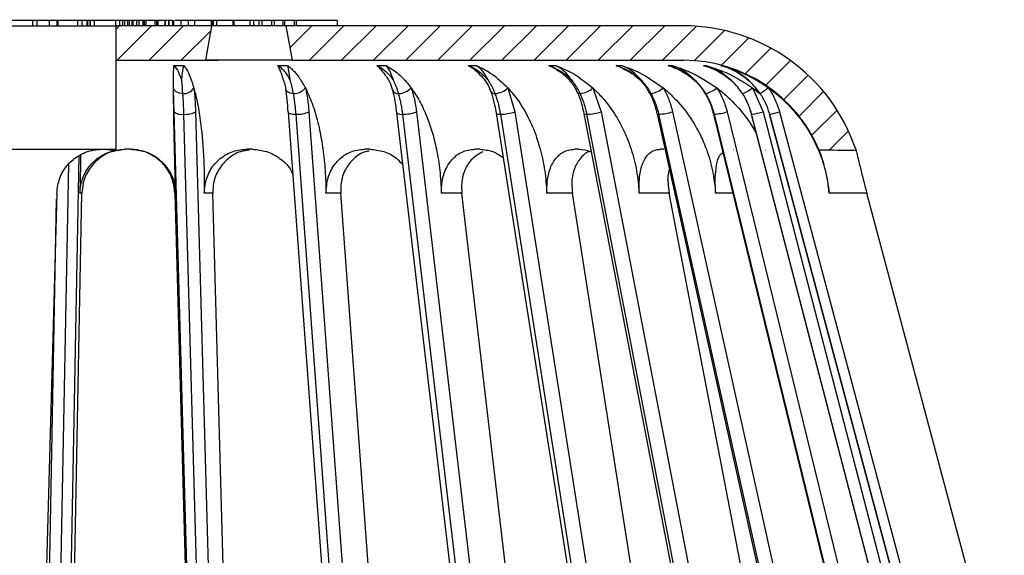
# Model space of a CAD drawing. Units: inches. Extents: x 9.5 to 24.7, y 1.1 to 21.5.
# Drawn here: x 16.6 to 22, y 8.7 to 11.7 of the extents above; entities that cross this region are included whole.
import ezdxf

# ---------------------------------------------------------------- set-up
doc = ezdxf.new("R2010")
doc.units = ezdxf.units.IN
doc.header["$MEASUREMENT"] = 0

msp = doc.modelspace()

# ---------------------------------------------------------------- hatches: boundary and pattern name
at = {"linetype": 'Continuous', "lineweight": 18}
h = msp.add_hatch(dxfattribs=at)
h.set_pattern_fill('ANSI31', style=0)
edge = h.paths.add_edge_path(flags=0)
edge.add_line((17.1009, 11.6406), (17.1009, 11.4506))
edge.add_line((17.1009, 11.4506), (17.5962, 11.4506))
edge.add_spline(control_points=[(17.5962, 11.4506), (17.6076, 11.514), (17.6191, 11.5773), (17.6306, 11.6406)], knot_values=[0, 0, 0, 0, 0.004905, 0.004905, 0.004905, 0.004905], weights=[1, 1, 1, 1], degree=3, periodic=0)
edge.add_line((17.6306, 11.6406), (17.4194, 11.6406))
edge.add_line((17.4194, 11.6406), (17.4194, 11.6706))
edge.add_line((17.4194, 11.6706), (17.4145, 11.6706))
edge.add_line((17.4145, 11.6706), (17.4145, 11.6406))
edge.add_line((17.4145, 11.6406), (17.1009, 11.6406))
h = msp.add_hatch(dxfattribs=at)
h.set_pattern_fill('ANSI31', style=0)
edge = h.paths.add_edge_path(flags=0)
edge.add_line((20.2308, 11.6406), (18.0376, 11.6406))
edge.add_spline(control_points=[(18.0376, 11.6406), (18.0491, 11.5773), (18.0606, 11.514), (18.072, 11.4506)], knot_values=[0, 0, 0, 0, 0.004905, 0.004905, 0.004905, 0.004905], weights=[1, 1, 1, 1], degree=3, periodic=0)
edge.add_line((18.072, 11.4506), (20.2308, 11.4506))
edge.add_arc((20.2308, 10.6406), 0.81, 22.9034, 90, ccw=False)
edge.add_ellipse((20.104, 10.7106), major_axis=(4.4924, 0), ratio=0.055649, start_angle=76.139, end_angle=78.7944, ccw=False)
edge.add_line((21.1802, 10.9534), (21.1783, 10.9606))
edge.add_arc((20.2308, 10.6406), 1, 18.6629, 90)

# ---------------------------------------------------------------- linework, layer by layer
at = {"color": 7, "linetype": 'Continuous', "lineweight": 25}
for p, q in [((16.6424, 11.6706), (16.6424, 11.6406)), ((16.6657, 11.6706), (16.6424, 11.6706)), ((16.6646, 11.6706), (16.6646, 11.6744)), ((16.6657, 11.6706), (16.6657, 11.6406)), ((16.7336, 11.6706), (16.6657, 11.6706)), ((16.7336, 11.6706), (16.7336, 11.6406)), ((16.7756, 11.6706), (16.7336, 11.6706)), ((16.7756, 11.6706), (16.7756, 11.6406)), ((16.7817, 11.6706), (16.7756, 11.6706)), ((16.7817, 11.6706), (16.7817, 11.6406)), ((16.8906, 11.6706), (16.7817, 11.6706)), ((16.8906, 11.6706), (16.8906, 11.6406)), ((16.9144, 11.6706), (16.8906, 11.6706)), ((16.9144, 11.6706), (16.9144, 11.6406)), ((16.9415, 11.6706), (16.9144, 11.6706)), ((16.9332, 11.6706), (16.9332, 11.6744)), ((16.9415, 11.6706), (16.9415, 11.6406)), ((16.9439, 11.6706), (16.9415, 11.6706)), ((16.9439, 11.6706), (16.9439, 11.6406)), ((16.9579, 11.6706), (16.9439, 11.6706)), ((16.9579, 11.6706), (16.9579, 11.6406)), ((16.9603, 11.6706), (16.9579, 11.6706)), ((16.9603, 11.6706), (16.9603, 11.6406)), ((16.982, 11.6706), (16.9603, 11.6706)), ((16.982, 11.6706), (16.982, 11.6406)), ((17.1009, 11.6706), (16.982, 11.6706)), ((17.1009, 11.6406), (17.1009, 11.6706)), ((17.1212, 11.6706), (17.1009, 11.6706)), ((17.1212, 11.6706), (17.1212, 11.6406)), ((17.1377, 11.6706), (17.1212, 11.6706)), ((17.1377, 11.6706), (17.1377, 11.6406)), ((17.1489, 11.6706), (17.1377, 11.6706)), ((17.1489, 11.6706), (17.1489, 11.6406)), ((17.1644, 11.6706), (17.1489, 11.6706)), ((17.1644, 11.6706), (17.1644, 11.6406)), ((17.1743, 11.6706), (17.1644, 11.6706)), ((17.1743, 11.6706), (17.1743, 11.6406)), ((17.1889, 11.6706), (17.1743, 11.6706)), ((17.1889, 11.6706), (17.1889, 11.6406)), ((17.1945, 11.6706), (17.1889, 11.6706)), ((17.1945, 11.6706), (17.1945, 11.6406)), ((17.2154, 11.6706), (17.1945, 11.6706)), ((17.2154, 11.6706), (17.2154, 11.6406)), ((17.2277, 11.6706), (17.2154, 11.6706)), ((17.2277, 11.6706), (17.2277, 11.6406)), ((17.2466, 11.6706), (17.2277, 11.6706)), ((17.2493, 11.6706), (17.2493, 11.6406)), ((17.2507, 11.6406), (17.2507, 11.6706)), ((17.2574, 11.6706), (17.2533, 11.6706)), ((17.2574, 11.6706), (17.2574, 11.6406)), ((17.2665, 11.6706), (17.2574, 11.6706)), ((17.2665, 11.6706), (17.2665, 11.6406)), ((17.3155, 11.6706), (17.2665, 11.6706)), ((17.268, 11.6706), (17.268, 11.6744)), ((17.3155, 11.6706), (17.3155, 11.6406)), ((17.3256, 11.6706), (17.3155, 11.6706)), ((17.3256, 11.6706), (17.3256, 11.6406)), ((17.3319, 11.6706), (17.3256, 11.6706)), ((17.3319, 11.6706), (17.3319, 11.6406)), ((17.3717, 11.6706), (17.3319, 11.6706)), ((17.3717, 11.6706), (17.3717, 11.6406)), ((17.373, 11.6706), (17.3717, 11.6706)), ((17.373, 11.6706), (17.373, 11.6406)), ((17.3856, 11.6706), (17.373, 11.6706)), ((17.3912, 11.6744), (17.3912, 11.6406)), ((17.3931, 11.6706), (17.3931, 11.6406)), ((17.4145, 11.6406), (17.4145, 11.6706)), ((17.4145, 11.6706), (17.4194, 11.6706)), ((17.4194, 11.6706), (17.4194, 11.6406)), ((17.4595, 11.6706), (17.4595, 11.6406)), ((17.5008, 11.6406), (17.5008, 11.6744)), ((17.5345, 11.6706), (17.5345, 11.6406)), ((17.6266, 11.6706), (17.6266, 11.6406)), ((17.6323, 11.6406), (17.6323, 11.6744)), ((17.634, 11.6706), (17.634, 11.6406)), ((17.637, 11.6706), (17.637, 11.6406)), ((17.656, 11.6706), (17.637, 11.6706)), ((17.656, 11.6706), (17.656, 11.6406)), ((17.7457, 11.6706), (17.656, 11.6706)), ((17.7457, 11.6706), (17.7457, 11.6406)), ((17.7506, 11.6706), (17.7457, 11.6706)), ((17.7506, 11.6706), (17.7506, 11.6406)), ((17.8395, 11.6706), (17.7506, 11.6706)), ((17.8395, 11.6706), (17.8395, 11.6406)), ((17.8589, 11.6706), (17.8395, 11.6706)), ((17.8589, 11.6706), (17.8589, 11.6406)), ((17.8892, 11.6706), (17.8589, 11.6706)), ((17.8892, 11.6706), (17.8892, 11.6406)), ((17.9057, 11.6706), (17.8892, 11.6706)), ((17.9057, 11.6706), (17.9057, 11.6406)), ((17.9579, 11.6706), (17.9057, 11.6706)), ((17.9579, 11.6706), (17.9579, 11.6406)), ((17.9726, 11.6706), (17.9579, 11.6706)), ((17.9726, 11.6706), (17.9726, 11.6406)), ((18.0203, 11.6706), (17.9726, 11.6706)), ((18.0203, 11.6706), (18.0203, 11.6406)), ((18.0309, 11.6706), (18.0203, 11.6706)), ((18.0309, 11.6706), (18.0309, 11.6406)), ((18.0845, 11.6706), (18.0309, 11.6706)), ((18.0845, 11.6706), (18.0845, 11.6406)), ((18.0951, 11.6706), (18.0845, 11.6706)), ((18.0951, 11.6706), (18.0951, 11.6406)), ((18.3206, 11.6706), (18.0951, 11.6706)), ((18.3206, 11.6706), (18.3206, 11.6406)), ((13.971, 11.6406), (17.1009, 11.6406)), ((17.1009, 11.6406), (17.1009, 10.9606)), ((17.4145, 11.6406), (17.1009, 11.6406)), ((17.6306, 11.6406), (17.4194, 11.6406)), ((17.5962, 11.4506), (17.6306, 11.6406)), ((18.0376, 11.6406), (17.6306, 11.6406)), ((18.0376, 11.6406), (18.072, 11.4506)), ((20.2308, 11.6406), (18.0376, 11.6406)), ((17.1009, 11.4506), (17.5962, 11.4506)), ((18.072, 11.4506), (17.5962, 11.4506)), ((18.072, 11.4506), (20.2308, 11.4506)), ((20.1701, 11.4126), (20.1452, 11.4213)), ((19.2619, 11.2983), (19.2995, 11.1669)), ((19.7296, 11.2983), (19.7747, 11.1669)), ((20.6092, 11.2983), (20.6542, 11.2633)), ((20.6092, 11.2983), (20.6679, 11.1669)), ((17.5483, 6.6281), (17.422, 11.1669)), ((17.5987, 6.7387), (17.4759, 11.1534)), ((17.5403, 11.1669), (17.6666, 6.6281)), ((18.0506, 11.1669), (18.0501, 11.1646)), ((18.0501, 11.1646), (18.3836, 6.6379)), ((18.4192, 6.7387), (18.094, 11.1534)), ((18.165, 11.1669), (18.4994, 6.6281)), ((18.6476, 11.162), (19.1768, 6.6505)), ((19.1997, 6.7387), (18.6819, 11.1534)), ((18.7574, 11.1669), (19.2898, 6.6281)), ((19.1965, 11.1596), (19.9038, 6.6643)), ((19.9163, 6.7387), (19.2217, 11.1534)), ((19.2995, 11.1669), (20.0136, 6.6281)), ((19.6799, 11.1576), (20.5424, 6.6794)), ((20.5474, 6.7387), (19.6971, 11.1534)), ((19.7747, 11.1669), (20.649, 6.6281)), ((20.0831, 11.156), (21.0735, 6.6952)), ((21.0738, 6.7387), (20.0936, 11.1534)), ((20.1687, 11.1669), (21.1765, 6.6281)), ((20.3939, 11.1547), (21.4812, 6.7114)), ((21.4795, 6.7387), (20.3992, 11.1534)), ((20.4695, 11.1669), (21.5802, 6.6281)), ((20.6027, 11.1539), (21.7536, 6.7267)), ((21.7522, 6.7387), (20.6046, 11.1534)), ((20.6679, 11.1669), (21.8478, 6.6281)), ((20.7034, 11.1535), (21.8837, 6.7375)), ((20.7034, 11.1535), (20.7035, 11.1534)), ((21.8835, 6.7387), (20.7035, 11.1534)), ((20.758, 11.1669), (21.9712, 6.6281)), ((16.334, 10.9606), (17.0242, 10.9606)), ((17.0242, 10.9606), (17.0411, 10.9606)), ((17.0411, 10.9606), (17.1009, 10.9606)), ((17.0411, 10.9606), (17.1009, 10.9534)), ((17.1009, 10.9534), (17.1009, 10.9606)), ((17.1608, 10.9606), (17.1059, 10.9515)), ((17.1822, 10.9606), (17.1495, 10.9606)), ((17.8535, 10.9606), (17.8214, 10.9606)), ((18.502, 10.9606), (18.4714, 10.9606)), ((19.1079, 10.9606), (19.0798, 10.9606)), ((19.6528, 10.9606), (19.6281, 10.9606)), ((20.1202, 10.9606), (20.0996, 10.9606)), ((21.1783, 10.9606), (21.1802, 10.9534)), ((16.8977, 10.9252), (16.8268, 7.1724)), ((16.7713, 7.1724), (16.8413, 10.8794)), ((16.7754, 10.7191), (16.6767, 7.1724)), ((16.8469, 7.1724), (16.9139, 10.7191)), ((16.9139, 10.7191), (16.9024, 10.7191)), ((17.4264, 10.7191), (17.533, 6.8906)), ((17.431, 10.7191), (17.4264, 10.7191)), ((17.6353, 10.7191), (17.5881, 10.7191)), ((17.7416, 6.8906), (17.6353, 10.7191)), ((18.3404, 10.7191), (18.2589, 10.7191)), ((18.6221, 6.8906), (18.3404, 10.7191)), ((19.0079, 10.7191), (18.8946, 10.7191)), ((19.4563, 6.8906), (19.0079, 10.7191)), ((19.6174, 10.7191), (19.4757, 10.7191)), ((20.2191, 6.8906), (19.6174, 10.7191)), ((20.1504, 10.7191), (19.9847, 10.7191)), ((20.887, 6.8906), (20.1504, 10.7191)), ((20.5005, 10.7191), (20.4061, 10.7191)), ((21.2387, 10.7191), (21.032, 10.7191)), ((22.261, 6.8906), (21.2387, 10.7191)), ((16.7082, 7.1724), (16.7745, 10.6855))]:
    msp.add_line(p, q, dxfattribs=at)
at = {"color": 7, "linetype": 'Continuous', "lineweight": 25, "flags": 128}
for points in [[(17.4706, 11.2671), (17.4604, 11.2682), (17.4508, 11.2704), (17.442, 11.2734), (17.4343, 11.2773), (17.428, 11.2819), (17.4233, 11.287), (17.4202, 11.2926), (17.4189, 11.2983)], [(18.0798, 11.2671), (18.0701, 11.2682), (18.0612, 11.2704), (18.0534, 11.2734), (18.0469, 11.2773), (18.0419, 11.2819), (18.0386, 11.287), (18.0371, 11.292)], [(20.3521, 11.2671), (20.3488, 11.2682), (20.3472, 11.27)], [(18.0501, 11.1646), (18.0501, 11.1642), (18.0515, 11.1616), (18.0548, 11.1593), (18.0599, 11.1573), (18.0666, 11.1556), (18.0747, 11.1544), (18.0839, 11.1537), (18.094, 11.1534)], [(19.1965, 11.1595), (19.1965, 11.1593), (19.1981, 11.1573), (19.2016, 11.1556), (19.2068, 11.1544), (19.2136, 11.1537), (19.2217, 11.1534)], [(19.6799, 11.1576), (19.6799, 11.1573), (19.6816, 11.1556), (19.6851, 11.1544), (19.6903, 11.1537), (19.6971, 11.1534)], [(20.0831, 11.156), (20.0832, 11.1556), (20.0849, 11.1544), (20.0884, 11.1537), (20.0936, 11.1534)], [(20.3939, 11.1547), (20.394, 11.1544), (20.3957, 11.1537), (20.3992, 11.1534)], [(20.6027, 11.1539), (20.6029, 11.1537), (20.6046, 11.1534)]]:
    msp.add_lwpolyline(points, dxfattribs=at)
at = {"color": 7, "linetype": 'Continuous', "lineweight": 25}
for centre, radius, start, end in [((20.2308, 10.6406), 1, 18.6629, 90), ((20.2308, 10.6406), 0.81, 22.9034, 90), ((17.4732, 11.336), 0.069, 267.7819, 326.9122), ((18.0786, 11.3545), 0.0875, 270.7923, 320.0254), ((18.6561, 11.301), 0.0341, 206.6905, 275.2615), ((18.6529, 11.3734), 0.1065, 273.4356, 315.2028), ((19.1783, 11.3916), 0.1252, 275.9976, 311.8676), ((19.6381, 11.4088), 0.1435, 278.7803, 309.62), ((20.0164, 11.427), 0.1635, 282.1582, 308.1526), ((20.2962, 11.4534), 0.1945, 286.6997, 307.1492), ((20.4411, 11.5289), 0.2853, 293.4239, 306.0994), ((23.8373, 6.617), 5.6364, 123.8443, 124.4109), ((19.1892, 11.2928), 0.0258, 209.1196, 274.8681), ((19.6591, 11.2857), 0.0186, 211.515, 272.8896), ((20.0507, 11.279), 0.0119, 213.4629, 270.6783), ((17.4634, 11.2178), 0.0656, 230.8743, 281.0062), ((17.4861, 11.265), 0.112, 264.7594, 298.9305), ((18.1011, 11.3097), 0.1564, 267.3949, 294.1306), ((18.6736, 11.1938), 0.0412, 230.9982, 281.6068), ((18.6848, 11.3552), 0.2018, 269.1715, 291.1004), ((19.2193, 11.3979), 0.2445, 270.5663, 289.1433), ((19.688, 11.4355), 0.2822, 271.8545, 287.8956), ((20.0757, 11.4684), 0.3154, 273.2552, 287.144), ((20.3684, 11.5032), 0.3511, 275.0316, 286.729), ((20.5485, 11.5715), 0.4218, 277.6365, 286.4408), ((20.5181, 12.0179), 0.8841, 282.1068, 285.7444)]:
    msp.add_arc(centre, radius, start, end, dxfattribs=at)
msp.add_ellipse((20.104, 10.7106), major_axis=(4.4924, 0), ratio=0.055649, start_param=1.328876, end_param=1.375222, dxfattribs=at)
for points, knots in [([(16.6477, 11.6706), (16.6365, 11.6706), (16.614, 11.6706), (16.5623, 11.6706), (16.512, 11.6706), (16.4842, 11.6706), (16.4703, 11.6706)], [0, 0, 0, 0, 0.279589, 0.559304, 0.779567, 1, 1, 1, 1]), ([(17.2493, 11.6706), (17.2481, 11.6706), (17.2461, 11.6706), (17.2417, 11.6706), (17.2398, 11.6706)], [0, 0, 0, 0, 0.571895, 1, 1, 1, 1]), ([(17.2506, 11.6706), (17.2506, 11.6706), (17.251, 11.6706), (17.2501, 11.6706), (17.2493, 11.6706)], [0, 0, 0, 0, 0.103737, 1, 1, 1, 1]), ([(17.4111, 11.6706), (17.4073, 11.6706), (17.3986, 11.6706), (17.3951, 11.6706), (17.3931, 11.6706)], [0, 0, 0, 0, 0.4454964, 1, 1, 1, 1]), ([(17.4595, 11.6706), (17.4513, 11.6706), (17.4396, 11.6706), (17.4294, 11.6706), (17.4263, 11.6706)], [0, 0, 0, 0, 0.701767, 1, 1, 1, 1]), ([(17.4996, 11.6706), (17.4999, 11.6706), (17.5011, 11.6706), (17.4924, 11.6706), (17.4778, 11.6706), (17.4656, 11.6706), (17.4595, 11.6706)], [0, 0, 0, 0, 0.1280608, 0.4665277, 0.733154, 1, 1, 1, 1]), ([(17.5345, 11.6706), (17.5266, 11.6706), (17.511, 11.6706), (17.4929, 11.6706), (17.4901, 11.6706), (17.4885, 11.6706)], [0, 0, 0, 0, 0.279928, 0.559817, 1, 1, 1, 1]), ([(17.6266, 11.6706), (17.6211, 11.6706), (17.6101, 11.6706), (17.5831, 11.6706), (17.5569, 11.6706), (17.5419, 11.6706), (17.5345, 11.6706)], [0, 0, 0, 0, 0.27918, 0.559062, 0.779424, 1, 1, 1, 1]), ([(17.6771, 11.4506), (17.6445, 11.4504), (17.5775, 11.45), (17.4751, 11.4503), (17.4141, 11.4505), (17.3907, 11.4506)], [0, 0, 0, 0, 0.3684819, 0.7572756, 1, 1, 1, 1]), ([(17.4189, 11.2983), (17.4189, 11.3177), (17.4189, 11.3524), (17.4194, 11.3933), (17.4201, 11.4114), (17.4205, 11.4213)], [0, 0, 0, 0, 0.3669603, 0.6573891, 1, 1, 1, 1]), ([(17.4205, 11.4213), (17.4297, 11.4213), (17.4483, 11.4214), (17.4669, 11.4213), (17.4762, 11.4213)], [0, 0, 0, 0, 0.499714, 1, 1, 1, 1]), ([(17.4205, 11.4213), (17.4206, 11.4212), (17.4292, 11.4128), (17.4464, 11.3905), (17.4586, 11.3532), (17.4645, 11.3353)], [0, 0, 0, 0, 0.006702, 0.524948, 1, 1, 1, 1]), ([(17.4645, 11.3353), (17.4655, 11.351), (17.4679, 11.3887), (17.4735, 11.4119), (17.4762, 11.4212), (17.4762, 11.4213)], [0, 0, 0, 0, 0.414259, 0.993297, 1, 1, 1, 1]), ([(17.4762, 11.4213), (17.4807, 11.4151), (17.4928, 11.3983), (17.5117, 11.3598), (17.5245, 11.3189), (17.531, 11.2983)], [0, 0, 0, 0, 0.22285, 0.60775, 1, 1, 1, 1]), ([(17.994, 11.4213), (18.0029, 11.4213), (18.0209, 11.4214), (18.0389, 11.4213), (18.0479, 11.4213)], [0, 0, 0, 0, 0.499801, 1, 1, 1, 1]), ([(18.0305, 11.3241), (18.0302, 11.3252), (18.0274, 11.3362), (18.023, 11.3503), (18.0176, 11.367), (18.0116, 11.3838), (18.0037, 11.4032), (17.9972, 11.4153), (17.994, 11.4213)], [0, 0, 0, 0, 0.0261908, 0.2454052, 0.3618052, 0.4783441, 0.7383955, 1, 1, 1, 1]), ([(17.994, 11.4213), (17.9941, 11.4212), (18.001, 11.417), (18.0146, 11.4067), (18.0332, 11.3869), (18.05, 11.3632), (18.0591, 11.3446), (18.0636, 11.3353)], [0, 0, 0, 0, 0.00669, 0.263954, 0.524978, 0.760915, 1, 1, 1, 1]), ([(18.0479, 11.4213), (18.0553, 11.4155), (18.0765, 11.3989), (18.1101, 11.3607), (18.1337, 11.3193), (18.1456, 11.2983)], [0, 0, 0, 0, 0.210819, 0.601562, 1, 1, 1, 1]), ([(18.0636, 11.3353), (18.0612, 11.351), (18.0555, 11.3887), (18.0511, 11.4119), (18.0479, 11.4212), (18.0479, 11.4213)], [0, 0, 0, 0, 0.414259, 0.993297, 1, 1, 1, 1]), ([(18.5954, 11.3556), (18.5899, 11.3639), (18.5783, 11.3815), (18.5599, 11.4036), (18.5469, 11.4154), (18.5404, 11.4213)], [0, 0, 0, 0, 0.3085706, 0.6532993, 1, 1, 1, 1]), ([(18.5404, 11.4213), (18.5406, 11.4212), (18.5497, 11.417), (18.5678, 11.4067), (18.5925, 11.3869), (18.6149, 11.3632), (18.6273, 11.3446), (18.6335, 11.3353)], [0, 0, 0, 0, 0.00669, 0.263954, 0.524978, 0.760915, 1, 1, 1, 1]), ([(18.5908, 11.4213), (18.6113, 11.409), (18.6529, 11.3841), (18.698, 11.3382), (18.7221, 11.3066), (18.7285, 11.2983)], [0, 0, 0, 0, 0.418786, 0.847064, 1, 1, 1, 1]), ([(18.6335, 11.3353), (18.6278, 11.351), (18.6142, 11.3887), (18.5999, 11.4119), (18.5909, 11.4212), (18.5908, 11.4213)], [0, 0, 0, 0, 0.414259, 0.993297, 1, 1, 1, 1]), ([(19.043, 11.4213), (19.0505, 11.4213), (19.0656, 11.4214), (19.0808, 11.4213), (19.0884, 11.4213)], [0, 0, 0, 0, 0.5001991, 1, 1, 1, 1]), ([(19.0974, 11.3819), (19.0887, 11.3892), (19.0755, 11.4005), (19.0572, 11.4129), (19.0477, 11.4185), (19.043, 11.4213)], [0, 0, 0, 0, 0.485408, 0.742527, 1, 1, 1, 1]), ([(19.043, 11.4213), (19.0433, 11.4212), (19.0544, 11.417), (19.0764, 11.4067), (19.1064, 11.3869), (19.1338, 11.3632), (19.1492, 11.3446), (19.1569, 11.3353)], [0, 0, 0, 0, 0.00669, 0.263954, 0.524978, 0.760915, 1, 1, 1, 1]), ([(19.0884, 11.4213), (19.1155, 11.4086), (19.1774, 11.3795), (19.2315, 11.3276), (19.2619, 11.2983)], [0, 0, 0, 0, 0.437785, 1, 1, 1, 1]), ([(19.1569, 11.3353), (19.148, 11.351), (19.1268, 11.3887), (19.1032, 11.4119), (19.0886, 11.4212), (19.0884, 11.4213)], [0, 0, 0, 0, 0.414259, 0.993297, 1, 1, 1, 1]), ([(19.4866, 11.4213), (19.4931, 11.4213), (19.506, 11.4214), (19.5191, 11.4213), (19.5256, 11.4213)], [0, 0, 0, 0, 0.500286, 1, 1, 1, 1]), ([(19.5327, 11.3972), (19.5302, 11.3988), (19.5215, 11.4045), (19.5061, 11.4123), (19.4931, 11.4183), (19.4866, 11.4213)], [0, 0, 0, 0, 0.163889, 0.581623, 1, 1, 1, 1]), ([(19.4866, 11.4213), (19.487, 11.4212), (19.4998, 11.417), (19.525, 11.4067), (19.5595, 11.3869), (19.591, 11.3632), (19.6088, 11.3446), (19.6178, 11.3353)], [0, 0, 0, 0, 0.00669, 0.263954, 0.524978, 0.760915, 1, 1, 1, 1]), ([(19.5256, 11.4213), (19.5506, 11.4116), (19.6234, 11.3834), (19.6875, 11.3321), (19.7296, 11.2983)], [0, 0, 0, 0, 0.342987, 1, 1, 1, 1]), ([(19.6178, 11.3353), (19.606, 11.351), (19.5779, 11.3887), (19.5456, 11.4119), (19.5258, 11.4212), (19.5256, 11.4213)], [0, 0, 0, 0, 0.414259, 0.993297, 1, 1, 1, 1]), ([(19.5322, 11.3962), (19.5396, 11.3922), (19.5637, 11.3791), (19.5985, 11.3455), (19.6288, 11.3079), (19.6391, 11.2825), (19.642, 11.2754)], [0, 0, 0, 0, 0.159047, 0.517018, 0.864241, 1, 1, 1, 1]), ([(19.8578, 11.4213), (19.863, 11.4213), (19.8733, 11.4214), (19.8839, 11.4213), (19.8892, 11.4213)], [0, 0, 0, 0, 0.5001281, 1, 1, 1, 1]), ([(19.8926, 11.407), (19.8892, 11.4086), (19.8777, 11.4139), (19.866, 11.4182), (19.8578, 11.4213)], [0, 0, 0, 0, 0.2939416, 1, 1, 1, 1]), ([(19.8578, 11.4213), (19.8581, 11.4212), (19.8723, 11.417), (19.9, 11.4067), (19.9378, 11.3869), (19.9725, 11.3632), (19.9922, 11.3446), (20.0022, 11.3353)], [0, 0, 0, 0, 0.00669, 0.263954, 0.524978, 0.760915, 1, 1, 1, 1]), ([(19.8892, 11.4213), (19.9135, 11.413), (19.9949, 11.3851), (20.0669, 11.3341), (20.1175, 11.2983)], [0, 0, 0, 0, 0.298373, 1, 1, 1, 1]), ([(20.0022, 11.3353), (19.9879, 11.351), (19.9537, 11.3887), (19.9137, 11.4119), (19.8895, 11.4212), (19.8892, 11.4213)], [0, 0, 0, 0, 0.414259, 0.993297, 1, 1, 1, 1]), ([(19.8922, 11.4064), (19.9079, 11.399), (19.9425, 11.3825), (19.9885, 11.3441), (20.0231, 11.3056), (20.0358, 11.2795), (20.0396, 11.2719)], [0, 0, 0, 0, 0.258775, 0.57055, 0.87365, 1, 1, 1, 1]), ([(20.1452, 11.4213), (20.1489, 11.4213), (20.1564, 11.4214), (20.1642, 11.4213), (20.168, 11.4213)], [0, 0, 0, 0, 0.500038, 1, 1, 1, 1]), ([(20.1452, 11.4213), (20.1456, 11.4212), (20.1605, 11.417), (20.1899, 11.4067), (20.2299, 11.3869), (20.2667, 11.3632), (20.2878, 11.3446), (20.2984, 11.3353)], [0, 0, 0, 0, 0.00669, 0.263954, 0.524978, 0.760915, 1, 1, 1, 1]), ([(20.168, 11.4213), (20.1917, 11.4138), (20.2792, 11.3862), (20.357, 11.3354), (20.4137, 11.2983)], [0, 0, 0, 0, 0.271089, 1, 1, 1, 1]), ([(20.2984, 11.3353), (20.2821, 11.351), (20.2428, 11.3887), (20.1964, 11.4119), (20.1683, 11.4212), (20.168, 11.4213)], [0, 0, 0, 0, 0.414259, 0.993297, 1, 1, 1, 1]), ([(20.17, 11.4126), (20.1715, 11.4121), (20.1942, 11.4047), (20.2356, 11.3831), (20.2888, 11.3434), (20.3266, 11.3041), (20.3414, 11.2774), (20.346, 11.2692)], [0, 0, 0, 0, 0.020623, 0.308943, 0.596481, 0.876526, 1, 1, 1, 1]), ([(20.3401, 11.4213), (20.3423, 11.4213), (20.3467, 11.4214), (20.3513, 11.4213), (20.3537, 11.4213)], [0, 0, 0, 0, 0.499962, 1, 1, 1, 1]), ([(20.3401, 11.4213), (20.3405, 11.4212), (20.3709, 11.4128), (20.4281, 11.3905), (20.4751, 11.3532), (20.4975, 11.3353)], [0, 0, 0, 0, 0.006702, 0.524948, 1, 1, 1, 1]), ([(20.3537, 11.4213), (20.3765, 11.4143), (20.433, 11.3969), (20.52, 11.3576), (20.5793, 11.3182), (20.6092, 11.2983)], [0, 0, 0, 0, 0.251275, 0.622352, 1, 1, 1, 1]), ([(20.4975, 11.3353), (20.4796, 11.351), (20.4365, 11.3887), (20.385, 11.4119), (20.354, 11.4212), (20.3537, 11.4213)], [0, 0, 0, 0, 0.414259, 0.993297, 1, 1, 1, 1]), ([(20.4365, 11.4213), (20.4371, 11.4213), (20.4383, 11.4214), (20.4398, 11.4213), (20.4405, 11.4213)], [0, 0, 0, 0, 0.499872, 1, 1, 1, 1]), ([(20.4365, 11.4213), (20.4369, 11.4212), (20.4673, 11.4128), (20.524, 11.3905), (20.571, 11.3532), (20.5934, 11.3353)], [0, 0, 0, 0, 0.006702, 0.524948, 1, 1, 1, 1]), ([(20.4405, 11.4213), (20.4621, 11.4147), (20.5183, 11.3977), (20.6062, 11.3588), (20.6673, 11.3186), (20.6982, 11.2983)], [0, 0, 0, 0, 0.235962, 0.6144891, 1, 1, 1, 1]), ([(20.5934, 11.3353), (20.5744, 11.351), (20.5288, 11.3887), (20.4738, 11.4119), (20.4409, 11.4212), (20.4405, 11.4213)], [0, 0, 0, 0, 0.414259, 0.993297, 1, 1, 1, 1]), ([(18.5953, 11.3555), (18.5958, 11.3549), (18.6056, 11.3424), (18.6172, 11.3183), (18.6228, 11.293), (18.6245, 11.2854)], [0, 0, 0, 0, 0.037486, 0.710093, 1, 1, 1, 1]), ([(19.097, 11.3817), (19.1083, 11.3707), (19.1317, 11.348), (19.1555, 11.3117), (19.1633, 11.2868), (19.1655, 11.28)], [0, 0, 0, 0, 0.401173, 0.835256, 1, 1, 1, 1]), ([(17.431, 10.7191), (17.4298, 10.7599), (17.4272, 10.8426), (17.4241, 10.9642), (17.4215, 11.0821), (17.4199, 11.176), (17.4191, 11.2477), (17.419, 11.2814), (17.4189, 11.2983)], [0, 0, 0, 0, 0.179409, 0.363227, 0.557776, 0.757983, 0.878346, 1, 1, 1, 1]), ([(17.422, 11.1669), (17.4214, 11.1898), (17.4201, 11.236), (17.4193, 11.2774), (17.4189, 11.2983)], [0, 0, 0, 0, 0.49307, 1, 1, 1, 1]), ([(17.4706, 11.2671), (17.4687, 11.2909), (17.4668, 11.3148), (17.4645, 11.3351), (17.4645, 11.3353)], [0, 0, 0, 0, 0.992304, 1, 1, 1, 1]), ([(17.531, 11.2983), (17.5338, 11.2883), (17.5439, 11.2511), (17.5591, 11.1753), (17.5733, 11.0707), (17.5828, 10.9587), (17.5881, 10.8431), (17.5881, 10.7604), (17.5881, 10.7191)], [0, 0, 0, 0, 0.0728919, 0.2712145, 0.4695331, 0.636755, 0.8183773, 1, 1, 1, 1]), ([(17.531, 11.2983), (17.5332, 11.278), (17.5376, 11.2367), (17.5394, 11.1904), (17.5403, 11.1669)], [0, 0, 0, 0, 0.493076, 1, 1, 1, 1]), ([(18.0305, 11.3241), (18.0306, 11.324), (18.0339, 11.3149), (18.0351, 11.3033), (18.0363, 11.2919)], [0, 0, 0, 0, 0.007041, 1, 1, 1, 1]), ([(18.0506, 11.1669), (18.0488, 11.1898), (18.0451, 11.236), (18.0399, 11.2774), (18.0372, 11.2983)], [0, 0, 0, 0, 0.4930699, 1, 1, 1, 1]), ([(18.0798, 11.2671), (18.0748, 11.2909), (18.0698, 11.3148), (18.0637, 11.3351), (18.0636, 11.3353)], [0, 0, 0, 0, 0.992304, 1, 1, 1, 1]), ([(18.1456, 11.2983), (18.1503, 11.289), (18.1684, 11.2526), (18.1964, 11.1779), (18.224, 11.0727), (18.2435, 10.9598), (18.2559, 10.8431), (18.2579, 10.7604), (18.2589, 10.7191)], [0, 0, 0, 0, 0.067908, 0.266249, 0.464587, 0.636751, 0.818375, 1, 1, 1, 1]), ([(18.1456, 11.2983), (18.1478, 11.2883), (18.1523, 11.2683), (18.1576, 11.236), (18.1621, 11.2023), (18.164, 11.1787), (18.165, 11.1669)], [0, 0, 0, 0, 0.245706, 0.493064, 0.745631, 1, 1, 1, 1]), ([(18.6255, 11.2857), (18.6269, 11.2802), (18.633, 11.2561), (18.6409, 11.2149), (18.6455, 11.1773), (18.6474, 11.1617)], [0, 0, 0, 0, 0.147948, 0.646552, 1, 1, 1, 1]), ([(18.6593, 11.2671), (18.6574, 11.2731), (18.6537, 11.2853), (18.6476, 11.3026), (18.6409, 11.3192), (18.6361, 11.3299), (18.6336, 11.3351), (18.6335, 11.3353)], [0, 0, 0, 0, 0.24582, 0.492555, 0.742005, 0.992321, 1, 1, 1, 1]), ([(18.7285, 11.2983), (18.7441, 11.2751), (18.7757, 11.2283), (18.814, 11.1453), (18.8453, 11.0558), (18.8701, 10.9563), (18.8885, 10.8436), (18.8925, 10.7609), (18.8946, 10.7191)], [0, 0, 0, 0, 0.164111, 0.331545, 0.48287, 0.636803, 0.816197, 1, 1, 1, 1]), ([(18.7285, 11.2983), (18.7317, 11.2883), (18.7382, 11.2683), (18.7461, 11.236), (18.7528, 11.2023), (18.7559, 11.1787), (18.7574, 11.1669)], [0, 0, 0, 0, 0.2457058, 0.4930637, 0.7456314, 1, 1, 1, 1]), ([(19.1914, 11.2671), (19.1889, 11.2731), (19.184, 11.2853), (19.1757, 11.3026), (19.1668, 11.3192), (19.1604, 11.3299), (19.157, 11.3351), (19.1569, 11.3353)], [0, 0, 0, 0, 0.24582, 0.492555, 0.742005, 0.992321, 1, 1, 1, 1]), ([(19.2619, 11.2983), (19.2814, 11.2755), (19.3248, 11.2246), (19.3804, 11.1275), (19.418, 11.0348), (19.4462, 10.9395), (19.4668, 10.8431), (19.4728, 10.7604), (19.4757, 10.7191)], [0, 0, 0, 0, 0.161828, 0.359867, 0.557904, 0.63676, 0.81838, 1, 1, 1, 1]), ([(19.66, 11.2671), (19.657, 11.2731), (19.6509, 11.2853), (19.6408, 11.3026), (19.6299, 11.3192), (19.622, 11.3299), (19.6179, 11.3351), (19.6178, 11.3353)], [0, 0, 0, 0, 0.24582, 0.492555, 0.742005, 0.992321, 1, 1, 1, 1]), ([(19.7296, 11.2983), (19.7472, 11.2813), (19.7931, 11.2365), (19.8569, 11.149), (19.9081, 11.0508), (19.9461, 10.948), (19.9733, 10.8431), (19.9809, 10.7604), (19.9847, 10.7191)], [0, 0, 0, 0, 0.122512, 0.320664, 0.518813, 0.636773, 0.818386, 1, 1, 1, 1]), ([(20.0509, 11.2671), (20.0474, 11.2731), (20.0404, 11.2853), (20.0287, 11.3026), (20.0161, 11.3192), (20.0071, 11.3299), (20.0023, 11.3351), (20.0022, 11.3353)], [0, 0, 0, 0, 0.24582, 0.492555, 0.742005, 0.992321, 1, 1, 1, 1]), ([(20.1175, 11.2983), (20.1343, 11.2839), (20.183, 11.242), (20.2534, 11.1589), (20.3147, 11.0583), (20.3602, 10.952), (20.3924, 10.8431), (20.4015, 10.7604), (20.4061, 10.7191)], [0, 0, 0, 0, 0.104015, 0.302227, 0.500436, 0.636771, 0.818385, 1, 1, 1, 1]), ([(20.1175, 11.2983), (20.1283, 11.278), (20.1503, 11.2367), (20.1625, 11.1904), (20.1687, 11.1669)], [0, 0, 0, 0, 0.493076, 1, 1, 1, 1]), ([(20.3521, 11.2671), (20.3483, 11.2731), (20.3405, 11.2853), (20.3277, 11.3026), (20.3138, 11.3192), (20.3038, 11.3299), (20.2986, 11.3351), (20.2984, 11.3353)], [0, 0, 0, 0, 0.24582, 0.492555, 0.742005, 0.992321, 1, 1, 1, 1]), ([(20.4137, 11.2983), (20.4299, 11.2856), (20.4806, 11.2454), (20.5547, 11.1643), (20.6098, 11.0889), (20.6304, 11.0452), (20.6318, 11.0422)], [0, 0, 0, 0, 0.183937, 0.57728, 0.970616, 1, 1, 1, 1]), ([(20.4137, 11.2983), (20.4255, 11.278), (20.4493, 11.2367), (20.4627, 11.1904), (20.4695, 11.1669)], [0, 0, 0, 0, 0.493076, 1, 1, 1, 1]), ([(20.5546, 11.2671), (20.5369, 11.2909), (20.5192, 11.3148), (20.4977, 11.3351), (20.4975, 11.3353)], [0, 0, 0, 0, 0.992304, 1, 1, 1, 1]), ([(20.6521, 11.2671), (20.6339, 11.2909), (20.6157, 11.3148), (20.5936, 11.3351), (20.5934, 11.3353)], [0, 0, 0, 0, 0.992304, 1, 1, 1, 1]), ([(20.6982, 11.2983), (20.7126, 11.2876), (20.7629, 11.2499), (20.8411, 11.1731), (20.9173, 11.0691), (20.9741, 10.958), (21.0143, 10.8436), (21.0261, 10.7609), (21.032, 10.7191)], [0, 0, 0, 0, 0.078321, 0.273768, 0.474929, 0.636758, 0.816174, 1, 1, 1, 1]), ([(20.6982, 11.2983), (20.7107, 11.278), (20.7361, 11.2367), (20.7506, 11.1904), (20.758, 11.1669)], [0, 0, 0, 0, 0.493076, 1, 1, 1, 1]), ([(17.4759, 11.1534), (17.4759, 11.1553), (17.4755, 11.1667), (17.4748, 11.1872), (17.4737, 11.2147), (17.4723, 11.2415), (17.4711, 11.2585), (17.4706, 11.2671)], [0, 0, 0, 0, 0.0467673, 0.2814419, 0.5175323, 0.7580202, 1, 1, 1, 1]), ([(18.094, 11.1534), (18.0938, 11.1553), (18.0933, 11.1619), (18.092, 11.1779), (18.0896, 11.2011), (18.0862, 11.2282), (18.0828, 11.2501), (18.0805, 11.2628), (18.0798, 11.2671)], [0, 0, 0, 0, 0.046765, 0.164031, 0.399402, 0.637676, 0.878899, 1, 1, 1, 1]), ([(18.6819, 11.1534), (18.6816, 11.1553), (18.6803, 11.1667), (18.6773, 11.1872), (18.6723, 11.2147), (18.6664, 11.2415), (18.6617, 11.2585), (18.6593, 11.2671)], [0, 0, 0, 0, 0.0467673, 0.2814419, 0.5175323, 0.7580202, 1, 1, 1, 1]), ([(19.1665, 11.2802), (19.1684, 11.2748), (19.1768, 11.2513), (19.1876, 11.2111), (19.1936, 11.1744), (19.1961, 11.1594)], [0, 0, 0, 0, 0.147876, 0.650783, 1, 1, 1, 1]), ([(19.2217, 11.1534), (19.2214, 11.1553), (19.2196, 11.1667), (19.2156, 11.1872), (19.2089, 11.2147), (19.201, 11.2415), (19.1946, 11.2585), (19.1914, 11.2671)], [0, 0, 0, 0, 0.0467673, 0.2814419, 0.5175323, 0.7580202, 1, 1, 1, 1]), ([(19.643, 11.2756), (19.6454, 11.2704), (19.656, 11.247), (19.6692, 11.2077), (19.6765, 11.1717), (19.6794, 11.1574)], [0, 0, 0, 0, 0.1479069, 0.6592134, 1, 1, 1, 1]), ([(19.6971, 11.1534), (19.6967, 11.1553), (19.6945, 11.1667), (19.6897, 11.1872), (19.6814, 11.2147), (19.6717, 11.2415), (19.6639, 11.2585), (19.66, 11.2671)], [0, 0, 0, 0, 0.046767, 0.281442, 0.517532, 0.75802, 1, 1, 1, 1]), ([(20.0406, 11.2721), (20.0433, 11.267), (20.0558, 11.2436), (20.0711, 11.2048), (20.0794, 11.1694), (20.0826, 11.1557)], [0, 0, 0, 0, 0.1459419, 0.668656, 1, 1, 1, 1]), ([(20.0936, 11.1534), (20.0932, 11.1553), (20.0906, 11.1667), (20.085, 11.1872), (20.0756, 11.2147), (20.0644, 11.2415), (20.0554, 11.2585), (20.0509, 11.2671)], [0, 0, 0, 0, 0.0467673, 0.2814419, 0.5175323, 0.7580202, 1, 1, 1, 1]), ([(20.347, 11.2696), (20.35, 11.2645), (20.3642, 11.2409), (20.3809, 11.2025), (20.3899, 11.1676), (20.3933, 11.1545)], [0, 0, 0, 0, 0.1459322, 0.6783446, 1, 1, 1, 1]), ([(20.3992, 11.1534), (20.3988, 11.1553), (20.3971, 11.1619), (20.3926, 11.1779), (20.3848, 11.2011), (20.3733, 11.2282), (20.3622, 11.2501), (20.3546, 11.2628), (20.3521, 11.2671)], [0, 0, 0, 0, 0.046765, 0.164031, 0.399402, 0.637676, 0.878899, 1, 1, 1, 1]), ([(20.5541, 11.2658), (20.557, 11.2613), (20.5718, 11.2383), (20.5892, 11.2009), (20.5987, 11.1664), (20.6021, 11.1537)], [0, 0, 0, 0, 0.1310512, 0.6780882, 1, 1, 1, 1]), ([(20.6046, 11.1534), (20.6041, 11.1553), (20.6011, 11.1667), (20.5945, 11.1872), (20.5835, 11.2147), (20.5703, 11.2415), (20.5598, 11.2585), (20.5546, 11.2671)], [0, 0, 0, 0, 0.046767, 0.281442, 0.517532, 0.75802, 1, 1, 1, 1]), ([(20.7035, 11.1534), (20.703, 11.1553), (20.6973, 11.1762), (20.6831, 11.2157), (20.6625, 11.2498), (20.6521, 11.2671)], [0, 0, 0, 0, 0.046801, 0.517554, 1, 1, 1, 1]), ([(16.7754, 10.7191), (16.779, 10.7473), (16.7861, 10.8037), (16.8325, 10.8781), (16.8988, 10.9322), (16.9669, 10.9576), (17.0094, 10.9598), (17.0242, 10.9606)], [0, 0, 0, 0, 0.225369, 0.450969, 0.670896, 0.885331, 1, 1, 1, 1]), ([(16.9024, 10.7191), (16.906, 10.7471), (16.9131, 10.8032), (16.9577, 10.8765), (17.0223, 10.9311), (17.091, 10.9575), (17.1344, 10.9598), (17.1495, 10.9606)], [0, 0, 0, 0, 0.219524, 0.438877, 0.662087, 0.883077, 1, 1, 1, 1]), ([(17.4264, 10.7191), (17.4229, 10.7473), (17.4157, 10.8037), (17.3694, 10.8781), (17.303, 10.9322), (17.235, 10.9576), (17.1925, 10.9598), (17.1777, 10.9606)], [0, 0, 0, 0, 0.225369, 0.450969, 0.670896, 0.885331, 1, 1, 1, 1]), ([(17.1822, 10.9606), (17.2091, 10.9581), (17.2628, 10.953), (17.3352, 10.9134), (17.392, 10.8538), (17.4245, 10.7851), (17.4292, 10.7379), (17.431, 10.7191)], [0, 0, 0, 0, 0.2081206, 0.4160215, 0.6299922, 0.852716, 1, 1, 1, 1]), ([(17.5881, 10.7191), (17.5909, 10.7471), (17.5967, 10.8032), (17.6376, 10.8765), (17.6983, 10.9311), (17.7641, 10.9575), (17.8067, 10.9598), (17.8214, 10.9606)], [0, 0, 0, 0, 0.219524, 0.438877, 0.662087, 0.883077, 1, 1, 1, 1]), ([(17.8535, 10.9606), (17.8802, 10.9581), (17.9334, 10.9531), (18.0055, 10.9129), (18.0556, 10.8678), (18.0709, 10.8323), (18.0753, 10.822)], [0, 0, 0, 0, 0.290422, 0.580536, 0.879121, 1, 1, 1, 1]), ([(18.2589, 10.7191), (18.2611, 10.7471), (18.2654, 10.8032), (18.3013, 10.8765), (18.3561, 10.9311), (18.4171, 10.9575), (18.4575, 10.9598), (18.4714, 10.9606)], [0, 0, 0, 0, 0.219524, 0.438877, 0.662087, 0.883077, 1, 1, 1, 1]), ([(18.502, 10.9606), (18.5272, 10.958), (18.5777, 10.9526), (18.6417, 10.9204), (18.6703, 10.8883), (18.6812, 10.8761)], [0, 0, 0, 0, 0.383857, 0.767308, 1, 1, 1, 1]), ([(18.8946, 10.7191), (18.8959, 10.7471), (18.8986, 10.8032), (18.9285, 10.8765), (18.9758, 10.9311), (19.0301, 10.9575), (19.067, 10.9598), (19.0798, 10.9606)], [0, 0, 0, 0, 0.219524, 0.438877, 0.662087, 0.883077, 1, 1, 1, 1]), ([(19.1079, 10.9606), (19.1316, 10.9585), (19.1756, 10.9545), (19.2161, 10.9282), (19.2348, 10.916)], [0, 0, 0, 0, 0.538307, 1, 1, 1, 1]), ([(19.4757, 10.7191), (19.4762, 10.7471), (19.4772, 10.8032), (19.5001, 10.8765), (19.5385, 10.9311), (19.5845, 10.9575), (19.6169, 10.9598), (19.6281, 10.9606)], [0, 0, 0, 0, 0.219524, 0.438877, 0.662087, 0.883077, 1, 1, 1, 1]), ([(19.6528, 10.9606), (19.6739, 10.96), (19.697, 10.9594), (19.7191, 10.9455), (19.7209, 10.9444)], [0, 0, 0, 0, 0.915944, 1, 1, 1, 1]), ([(19.9847, 10.7191), (19.9844, 10.7471), (19.9837, 10.8032), (19.9989, 10.8765), (20.0272, 10.9311), (20.0634, 10.9575), (20.0903, 10.9598), (20.0996, 10.9606)], [0, 0, 0, 0, 0.2195243, 0.4388773, 0.6620869, 0.8830767, 1, 1, 1, 1]), ([(16.9067, 10.9304), (16.9063, 10.9012), (16.9054, 10.833), (16.9035, 10.7606), (16.9024, 10.7191)], [0, 0, 0, 0, 0.426782, 1, 1, 1, 1]), ([(17.0972, 10.95), (17.0914, 10.9492), (17.0584, 10.9446), (17.0054, 10.9103), (16.9494, 10.8508), (16.9193, 10.7826), (16.9155, 10.7374), (16.9139, 10.7191)], [0, 0, 0, 0, 0.054661, 0.309357, 0.564544, 0.823731, 1, 1, 1, 1]), ([(17.8379, 10.9555), (17.8212, 10.9536), (17.7778, 10.9487), (17.7168, 10.911), (17.6644, 10.8506), (17.6377, 10.7826), (17.636, 10.7374), (17.6353, 10.7191)], [0, 0, 0, 0, 0.143382, 0.374174, 0.605412, 0.840274, 1, 1, 1, 1]), ([(18.4966, 10.9507), (18.4899, 10.9497), (18.4581, 10.9451), (18.4099, 10.9104), (18.3622, 10.8508), (18.3397, 10.7826), (18.3402, 10.7374), (18.3404, 10.7191)], [0, 0, 0, 0, 0.06648, 0.317991, 0.569988, 0.825934, 1, 1, 1, 1]), ([(19.1229, 10.947), (19.1027, 10.9356), (19.0621, 10.9128), (19.022, 10.8501), (19.0041, 10.7827), (19.0068, 10.7374), (19.0079, 10.7191)], [0, 0, 0, 0, 0.268712, 0.538917, 0.813357, 1, 1, 1, 1]), ([(19.7129, 10.9483), (19.7112, 10.9479), (19.6896, 10.9434), (19.6567, 10.9099), (19.6228, 10.8509), (19.6107, 10.7826), (19.6155, 10.7374), (19.6174, 10.7191)], [0, 0, 0, 0, 0.021957, 0.285464, 0.549479, 0.817633, 1, 1, 1, 1]), ([(20.4061, 10.7191), (20.4049, 10.7472), (20.4024, 10.8034), (20.41, 10.8756), (20.4231, 10.9256), (20.4398, 10.9387), (20.4456, 10.9433)], [0, 0, 0, 0, 0.2804212, 0.5606236, 0.8457524, 1, 1, 1, 1]), ([(21.032, 10.7191), (21.0286, 10.7471), (21.0217, 10.8033), (21.0043, 10.8761), (20.9866, 10.9318), (20.9801, 10.948), (20.977, 10.9559)], [0, 0, 0, 0, 0.251312, 0.502429, 0.75796, 1, 1, 1, 1]), ([(21.1802, 10.9534), (21.1807, 10.9514), (21.1831, 10.9422), (21.1904, 10.9116), (21.205, 10.8505), (21.2219, 10.7827), (21.2338, 10.7374), (21.2387, 10.7191)], [0, 0, 0, 0, 0.067426, 0.318683, 0.570424, 0.826111, 1, 1, 1, 1]), ([(20.1511, 10.8498), (20.1509, 10.8493), (20.1424, 10.8287), (20.1418, 10.7819), (20.1479, 10.7372), (20.1504, 10.7191)], [0, 0, 0, 0, 0.0135407, 0.6006889, 1, 1, 1, 1])]:
    msp.add_open_spline(points, degree=3, knots=knots, dxfattribs=at)
msp.add_open_spline([(18.5404, 11.4213), (18.5487, 11.4213), (18.5655, 11.4214), (18.5823, 11.4213), (18.5908, 11.4213)], degree=3, dxfattribs=at)

doc.saveas('drawing.dxf')
